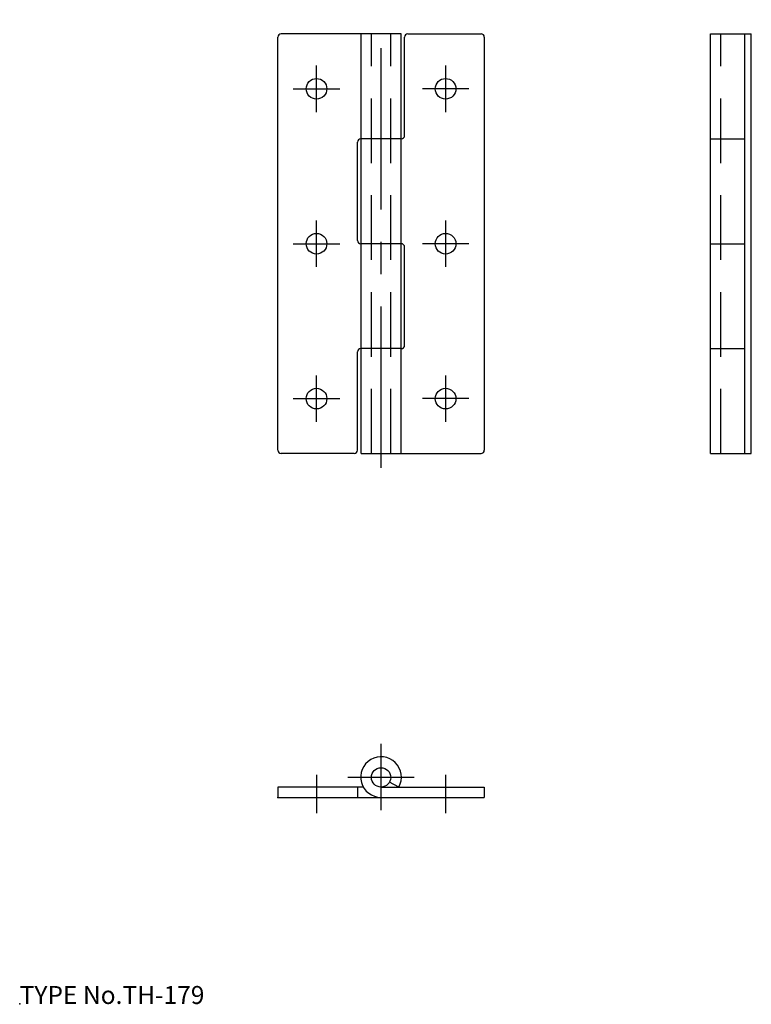
# Model space of a CAD drawing. Extents: x 10 to 123, y 18 to 170.
import ezdxf

# ---------------------------------------------------------------- set-up
doc = ezdxf.new("R2010")
doc.units = 0
doc.header["$LTSCALE"] = 20
doc.linetypes.add('CENTER', pattern=[2, 1.25, -0.25, 0.25, -0.25])
doc.linetypes.add('DASHED', pattern=[0.75, 0.5, -0.25])
for name, color, linetype in [('A0', 9, 'CONTINUOUS'), ('A10', 6, 'CONTINUOUS'), ('A4', 9, 'CONTINUOUS'), ('A6', 12, 'CONTINUOUS'), ('A8', 10, 'CONTINUOUS')]:
    doc.layers.add(name, color=color, linetype=linetype)

msp = doc.modelspace()

# ---------------------------------------------------------------- linework, layer by layer
at = {"layer": 'A0', "color": 5, "linetype": 'CONTINUOUS'}
msp.add_point((10, 18), dxfattribs=at)
at = {"layer": 'A10', "color": 4, "linetype": 'DASHED'}
for p, q in [((64.5, 103.27), (64.5, 168.27)), ((67.5, 103.27), (67.5, 168.27)), ((118.68, 103.27), (118.68, 168.27))]:
    msp.add_line(p, q, dxfattribs=at)
at = {"layer": 'A10', "color": 7, "linetype": 'CONTINUOUS'}
for p, q in [((117.08, 103.27), (117.08, 168.27)), ((117.08, 168.27), (123.38, 168.27)), ((122.38, 103.27), (122.38, 168.27)), ((123.38, 103.27), (123.38, 168.27)), ((69.15, 152.02), (62.85, 152.02)), ((117.08, 152.02), (122.38, 152.02)), ((69.15, 135.77), (62.85, 135.77)), ((117.08, 135.77), (122.38, 135.77)), ((69.15, 119.52), (62.85, 119.52)), ((117.08, 119.52), (122.38, 119.52)), ((117.08, 103.27), (123.38, 103.27)), ((68.74, 51.6), (67.32, 52.38)), ((63.26, 51.6), (50, 51.6)), ((50, 51.6), (50, 50)), ((62.35, 51.6), (62.35, 50)), ((66, 51.6), (82, 51.6)), ((82, 51.6), (82, 50)), ((50, 50), (82, 50))]:
    msp.add_line(p, q, dxfattribs=at)
at = {"layer": 'A10', "color": 1, "linetype": 'CENTER'}
for p, q in [((56, 156.17), (56, 163.37)), ((76, 163.37), (76, 156.17)), ((52.4, 159.77), (59.6, 159.77)), ((79.6, 159.77), (72.4, 159.77)), ((56, 132.17), (56, 139.37)), ((76, 139.37), (76, 132.17)), ((52.4, 135.77), (59.6, 135.77)), ((79.6, 135.77), (72.4, 135.77)), ((56, 108.17), (56, 115.37)), ((76, 115.37), (76, 108.17)), ((52.4, 111.77), (59.6, 111.77)), ((79.6, 111.77), (72.4, 111.77)), ((66, 48), (66, 58.3)), ((56, 53.5), (56, 47.56)), ((76, 53.5), (76, 47.56)), ((71.15, 53.1), (60.85, 53.1))]:
    msp.add_line(p, q, dxfattribs=at)
at = {"layer": 'A10', "color": 7, "linetype": 'CONTINUOUS'}
for centre, radius in [((56, 159.77), 1.6), ((76, 159.77), 1.6), ((56, 135.77), 1.6), ((76, 135.77), 1.6), ((56, 111.77), 1.6), ((76, 111.77), 1.6), ((66, 53.1), 1.5)]:
    msp.add_circle(centre, radius, dxfattribs=at)
for centre, radius, start, end in [((62.85, 151.52), 0.5, 90, 180), ((69.15, 135.27), 0.5, 0, 90), ((62.85, 119.02), 0.5, 90, 180), ((66, 53.15), 3.15, 330.5237, 630)]:
    msp.add_arc(centre, radius, start, end, dxfattribs=at)
at = {"layer": 'A10', "color": 5, "linetype": 'CONTINUOUS'}
msp.add_point((50, 50), dxfattribs=at)
at = {"layer": 'A4', "color": 7, "linetype": 'CONTINUOUS'}
for p, q in [((69.1, 168.27), (50.5, 168.27)), ((62.9, 103.27), (62.9, 168.27)), ((69.1, 103.27), (69.1, 168.27)), ((70.15, 168.27), (81.5, 168.27)), ((50, 103.77), (50, 167.77)), ((69.65, 152.52), (69.65, 167.77)), ((82, 167.77), (82, 103.77)), ((62.35, 136.27), (62.35, 151.52)), ((69.65, 120.02), (69.65, 135.27)), ((62.35, 103.77), (62.35, 119.02)), ((61.85, 103.27), (50.5, 103.27)), ((62.9, 103.27), (81.5, 103.27))]:
    msp.add_line(p, q, dxfattribs=at)
for centre, start, end in [((50.5, 167.77), 90, 180), ((70.15, 167.77), 90, 180), ((81.5, 167.77), 0, 90), ((69.15, 152.52), 270, 360), ((62.85, 136.27), 180, 270), ((69.15, 120.02), 270, 360), ((50.5, 103.77), 180, 270), ((61.85, 103.77), 270, 360), ((81.5, 103.77), 270, 360)]:
    msp.add_arc(centre, 0.5, start, end, dxfattribs=at)
at = {"layer": 'A6', "color": 1, "linetype": 'CENTER'}
msp.add_line((66, 101.07), (66, 170.47), dxfattribs=at)

# ---------------------------------------------------------------- texts
at = {"layer": 'A8', "color": 7, "linetype": 'CONTINUOUS', "insert": (10, 18), "char_height": 3, "attachment_point": 7, "line_spacing_factor": 0.674}
msp.add_mtext('{\\H0.93x;{TYPE No.TH-179}}', dxfattribs=at)

doc.saveas('drawing.dxf')
